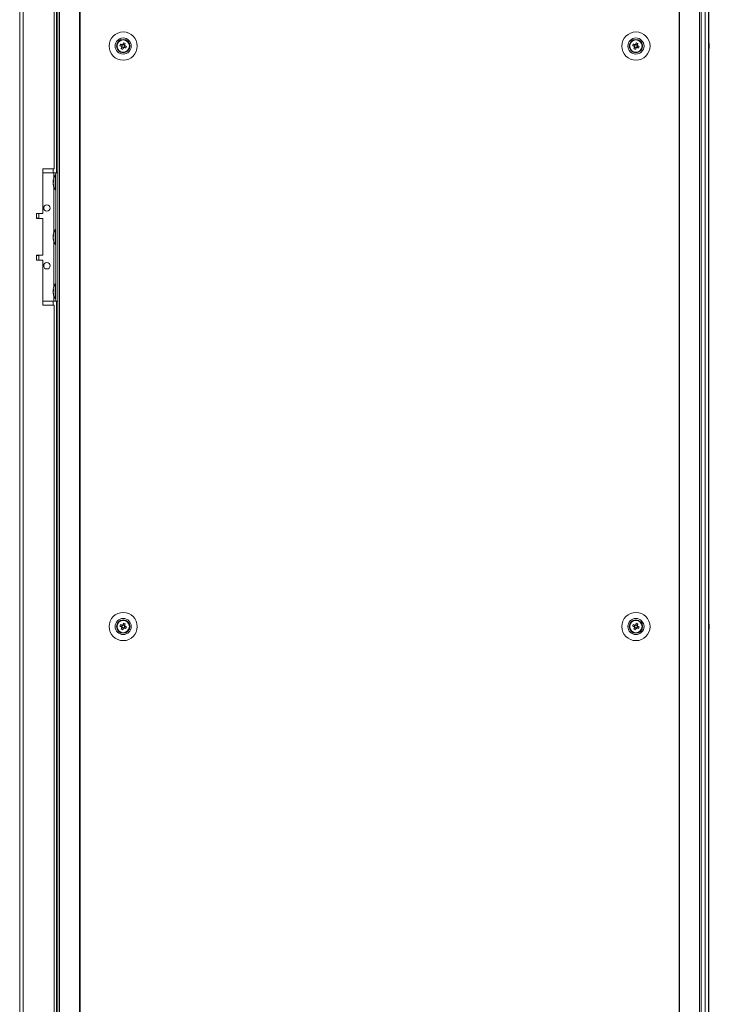
# Model space of a CAD drawing. Units: millimetres. Extents: x -3786 to 4614, y -3385 to 2555.
# Drawn here: x -1877 to -1446, y -1489 to -875 of the extents above; entities that cross this region are included whole.
import ezdxf

# ---------------------------------------------------------------- set-up
doc = ezdxf.new("R2010")
doc.units = ezdxf.units.MM
doc.header["$LTSCALE"] = 5

msp = doc.modelspace()

# ---------------------------------------------------------------- linework, layer by layer
at = {"color": 7, "linetype": 'Continuous', "lineweight": 18}
for p, q in [((-1876.52, 296.41), (-1876.52, -1717.89)), ((-1874.42, 296.41), (-1874.42, -1717.89)), ((-1852.66, 299.26), (-1852.66, -1720.74)), ((-1851.63, 299.26), (-1851.63, -1720.74)), ((-1839.15, 299.26), (-1839.15, -1720.74)), ((-1838.84, 299.26), (-1838.84, -1720.74)), ((-1465, 299.26), (-1465, -1720.74)), ((-1464.68, 299.26), (-1464.68, -1720.74)), ((-1452.21, -1720.74), (-1452.21, 299.26)), ((-1451.17, -1720.74), (-1451.17, 299.26)), ((-1448.73, 299.26), (-1448.73, -1720.74)), ((-1446.53, 299.26), (-1446.53, -1720.74)), ((-1446.51, 299.26), (-1446.51, -1720.74)), ((-1855.02, -968.24), (-1855.02, -453.24)), ((-1853.52, -450.74), (-1853.52, -970.74)), ((-1810.7, -890.09), (-1811.07, -891.02)), ((-1490.7, -890.09), (-1491.07, -891.02)), ((-1815.96, -890.69), (-1815.76, -890.62)), ((-1815.92, -891.73), (-1815.76, -890.62)), ((-1815.92, -891.73), (-1815.76, -890.62)), ((-1814.47, -894.82), (-1814.68, -894.88)), ((-1814.46, -894.82), (-1814.68, -894.88)), ((-1814.46, -894.82), (-1814.67, -894.88)), ((-1814.46, -894.82), (-1814.67, -894.88)), ((-1813.95, -891.48), (-1813.02, -891.85)), ((-1812.64, -890.89), (-1813.02, -891.85)), ((-1812.74, -891.96), (-1813.02, -891.85)), ((-1812.76, -892.46), (-1811.81, -892.84)), ((-1812.18, -893.77), (-1811.81, -892.84)), ((-1811.07, -891.02), (-1812.03, -890.63)), ((-1811.69, -892.56), (-1811.81, -892.84)), ((-1811.2, -892.58), (-1811.48, -892.47)), ((-1811.2, -892.58), (-1810.81, -891.63)), ((-1810.27, -892.95), (-1811.2, -892.58)), ((-1811.07, -891.02), (-1811.19, -891.3)), ((-1493.95, -891.48), (-1493.02, -891.85)), ((-1492.64, -890.89), (-1493.02, -891.85)), ((-1492.74, -891.96), (-1493.02, -891.85)), ((-1492.76, -892.46), (-1491.81, -892.84)), ((-1492.18, -893.77), (-1491.81, -892.84)), ((-1491.07, -891.02), (-1492.03, -890.63)), ((-1491.69, -892.56), (-1491.81, -892.84)), ((-1491.2, -892.58), (-1491.48, -892.47)), ((-1491.2, -892.58), (-1490.81, -891.63)), ((-1490.27, -892.95), (-1491.2, -892.58)), ((-1491.07, -891.02), (-1491.19, -891.3)), ((-1489.38, -894.82), (-1489.16, -894.88)), ((-1489.37, -894.82), (-1489.16, -894.88)), ((-1489.37, -894.82), (-1489.16, -894.88)), ((-1489.37, -894.82), (-1489.16, -894.88)), ((-1487.87, -890.69), (-1488.08, -890.62)), ((-1446.12, -890.73), (-1446.12, -890.74)), ((-1446.12, -890.74), (-1446.12, -890.94)), ((-1446.12, -891.58), (-1446.12, -891.13)), ((-1446.12, -891.89), (-1446.12, -892.35)), ((-1446.12, -892.74), (-1446.12, -892.54)), ((-1855.02, -968.24), (-1862.02, -968.24)), ((-1862.02, -968.24), (-1862.02, -996.24)), ((-1862.02, -970.74), (-1855.22, -970.74)), ((-1855.61, -975.66), (-1855.61, -975.9)), ((-1855.61, -975.9), (-1855.33, -975.91)), ((-1855.61, -976.62), (-1855.61, -976.06)), ((-1855.61, -976.06), (-1855.35, -976.07)), ((-1855.22, -970.74), (-1853.92, -970.74)), ((-1855.22, -970.74), (-1852.66, -970.74)), ((-1853.92, -972.09), (-1854.47, -972.09)), ((-1854.47, -981.39), (-1854.47, -972.09)), ((-1853.92, -970.74), (-1852.66, -970.74)), ((-1853.92, -970.74), (-1853.92, -970.74)), ((-1853.92, -1050.74), (-1853.92, -970.74)), ((-1855.61, -976.85), (-1855.61, -977.42)), ((-1855.61, -977.81), (-1855.61, -977.58)), ((-1854.47, -981.39), (-1853.92, -981.39)), ((-1862.02, -996.24), (-1866.02, -996.24)), ((-1866.02, -996.24), (-1866.02, -999.24)), ((-1866.02, -999.24), (-1862.02, -999.24)), ((-1864.52, -999.14), (-1864.52, -996.24)), ((-1862.02, -999.24), (-1862.02, -1022.24)), ((-1853.92, -1006.09), (-1854.47, -1006.09)), ((-1854.47, -1015.39), (-1854.47, -1006.09)), ((-1855.61, -1009.66), (-1855.61, -1009.9)), ((-1855.61, -1009.9), (-1855.33, -1009.91)), ((-1855.61, -1010.62), (-1855.61, -1010.06)), ((-1855.61, -1010.06), (-1855.35, -1010.07)), ((-1855.61, -1010.85), (-1855.61, -1011.42)), ((-1855.61, -1011.81), (-1855.61, -1011.58)), ((-1854.47, -1015.39), (-1853.92, -1015.39)), ((-1862.02, -1022.24), (-1866.02, -1022.24)), ((-1866.02, -1022.24), (-1866.02, -1025.24)), ((-1866.02, -1025.24), (-1862.02, -1025.24)), ((-1864.52, -1025.24), (-1864.52, -1022.34)), ((-1862.02, -1025.24), (-1862.02, -1053.24)), ((-1855.61, -1043.66), (-1855.61, -1043.9)), ((-1853.92, -1040.09), (-1854.47, -1040.09)), ((-1854.47, -1049.39), (-1854.47, -1040.09)), ((-1855.61, -1043.9), (-1855.33, -1043.91)), ((-1855.61, -1044.62), (-1855.61, -1044.06)), ((-1855.61, -1044.06), (-1855.35, -1044.07)), ((-1855.61, -1044.85), (-1855.61, -1045.42)), ((-1855.61, -1045.81), (-1855.61, -1045.58)), ((-1854.47, -1049.39), (-1853.92, -1049.39)), ((-1862.02, -1050.74), (-1855.22, -1050.74)), ((-1862.02, -1053.24), (-1855.02, -1053.24)), ((-1855.02, -1528.24), (-1855.02, -1053.24)), ((-1853.92, -1050.74), (-1852.66, -1050.74)), ((-1853.52, -1050.74), (-1853.52, -1530.74)), ((-1810.7, -1252.09), (-1811.07, -1253.02)), ((-1490.7, -1252.09), (-1491.07, -1253.02)), ((-1815.92, -1253.74), (-1815.92, -1253.74)), ((-1813.95, -1253.48), (-1813.02, -1253.85)), ((-1812.64, -1252.89), (-1813.02, -1253.85)), ((-1812.74, -1253.96), (-1813.02, -1253.85)), ((-1812.76, -1254.46), (-1811.81, -1254.84)), ((-1812.18, -1255.77), (-1811.81, -1254.84)), ((-1811.07, -1253.02), (-1812.03, -1252.63)), ((-1811.69, -1254.56), (-1811.81, -1254.84)), ((-1811.2, -1254.58), (-1811.48, -1254.47)), ((-1811.2, -1254.58), (-1810.81, -1253.63)), ((-1810.27, -1254.95), (-1811.2, -1254.58)), ((-1811.07, -1253.02), (-1811.19, -1253.3)), ((-1807.92, -1253.74), (-1807.92, -1253.74)), ((-1495.92, -1253.74), (-1495.92, -1253.74)), ((-1493.95, -1253.48), (-1493.02, -1253.85)), ((-1492.64, -1252.89), (-1493.02, -1253.85)), ((-1492.74, -1253.96), (-1493.02, -1253.85)), ((-1492.76, -1254.46), (-1491.81, -1254.84)), ((-1492.18, -1255.77), (-1491.81, -1254.84)), ((-1491.07, -1253.02), (-1492.03, -1252.63)), ((-1491.69, -1254.56), (-1491.81, -1254.84)), ((-1491.2, -1254.58), (-1491.48, -1254.47)), ((-1491.2, -1254.58), (-1490.81, -1253.63)), ((-1490.27, -1254.95), (-1491.2, -1254.58)), ((-1491.07, -1253.02), (-1491.19, -1253.3)), ((-1487.92, -1253.74), (-1487.92, -1253.74)), ((-1446.12, -1252.73), (-1446.12, -1252.74)), ((-1446.12, -1252.74), (-1446.12, -1252.94)), ((-1446.12, -1253.58), (-1446.12, -1253.13)), ((-1446.12, -1253.89), (-1446.12, -1254.35)), ((-1446.12, -1254.74), (-1446.12, -1254.54))]:
    msp.add_line(p, q, dxfattribs=at)
at = {"color": 8, "linetype": 'Continuous', "lineweight": 18}
for p, q in [((-1855.62, -970.74), (-1855.62, -968.24)), ((-1855.22, -973.83), (-1855.22, -970.74)), ((-1852.66, -970.74), (-1853.92, -970.74)), ((-1855.22, -1007.83), (-1855.22, -979.64)), ((-1855.22, -1041.83), (-1855.22, -1013.64)), ((-1855.22, -1050.74), (-1855.22, -1047.64)), ((-1855.62, -1053.24), (-1855.62, -1050.74))]:
    msp.add_line(p, q, dxfattribs=at)
at = {"color": 7, "linetype": 'Continuous', "lineweight": 18, "flags": 128}
for points in [[(-1811.66, -889.7), (-1811.71, -889.83), (-1811.76, -889.96), (-1811.81, -890.09), (-1811.86, -890.22), (-1811.91, -890.35), (-1811.97, -890.48), (-1812.02, -890.61), (-1812.07, -890.74)], [(-1811.12, -891.12), (-1811.06, -890.99), (-1811.01, -890.86), (-1810.96, -890.73), (-1810.91, -890.6), (-1810.85, -890.47), (-1810.8, -890.34), (-1810.75, -890.21), (-1810.7, -890.09)], [(-1491.66, -889.7), (-1491.71, -889.83), (-1491.76, -889.96), (-1491.81, -890.09), (-1491.86, -890.22), (-1491.91, -890.35), (-1491.97, -890.48), (-1492.02, -890.61), (-1492.07, -890.74)], [(-1491.12, -891.12), (-1491.06, -890.99), (-1491.01, -890.86), (-1490.96, -890.73), (-1490.91, -890.6), (-1490.85, -890.47), (-1490.8, -890.34), (-1490.75, -890.21), (-1490.7, -890.09)], [(-1813.95, -891.48), (-1813.82, -891.53), (-1813.7, -891.58), (-1813.57, -891.63), (-1813.44, -891.68), (-1813.31, -891.73), (-1813.18, -891.79), (-1813.05, -891.84), (-1812.92, -891.89)], [(-1812.53, -890.94), (-1812.66, -890.88), (-1812.79, -890.83), (-1812.92, -890.78), (-1813.05, -890.73), (-1813.18, -890.67), (-1813.31, -890.62), (-1813.44, -890.57), (-1813.57, -890.52)], [(-1812.72, -892.35), (-1812.77, -892.48), (-1812.82, -892.61), (-1812.88, -892.74), (-1812.93, -892.87), (-1812.98, -893), (-1813.03, -893.13), (-1813.08, -893.26), (-1813.14, -893.39)], [(-1812.18, -893.77), (-1812.13, -893.64), (-1812.08, -893.52), (-1812.03, -893.39), (-1811.97, -893.26), (-1811.92, -893.13), (-1811.87, -893), (-1811.82, -892.87), (-1811.76, -892.73)], [(-1811.3, -892.54), (-1811.17, -892.59), (-1811.04, -892.64), (-1810.91, -892.7), (-1810.78, -892.75), (-1810.65, -892.8), (-1810.52, -892.85), (-1810.4, -892.9), (-1810.27, -892.95)], [(-1809.88, -892), (-1810.01, -891.95), (-1810.14, -891.9), (-1810.27, -891.84), (-1810.4, -891.79), (-1810.53, -891.74), (-1810.66, -891.69), (-1810.79, -891.64), (-1810.92, -891.58)], [(-1493.95, -891.48), (-1493.82, -891.53), (-1493.7, -891.58), (-1493.57, -891.63), (-1493.44, -891.68), (-1493.31, -891.73), (-1493.18, -891.79), (-1493.05, -891.84), (-1492.92, -891.89)], [(-1492.53, -890.94), (-1492.66, -890.88), (-1492.79, -890.83), (-1492.92, -890.78), (-1493.05, -890.73), (-1493.18, -890.67), (-1493.31, -890.62), (-1493.44, -890.57), (-1493.57, -890.52)], [(-1492.72, -892.35), (-1492.77, -892.48), (-1492.82, -892.61), (-1492.88, -892.74), (-1492.93, -892.87), (-1492.98, -893), (-1493.03, -893.13), (-1493.08, -893.26), (-1493.14, -893.39)], [(-1492.18, -893.77), (-1492.13, -893.64), (-1492.08, -893.52), (-1492.03, -893.39), (-1491.97, -893.26), (-1491.92, -893.13), (-1491.87, -893), (-1491.82, -892.87), (-1491.76, -892.73)], [(-1491.3, -892.54), (-1491.17, -892.59), (-1491.04, -892.64), (-1490.91, -892.7), (-1490.78, -892.75), (-1490.65, -892.8), (-1490.52, -892.85), (-1490.4, -892.9), (-1490.27, -892.95)], [(-1489.88, -892), (-1490.01, -891.95), (-1490.14, -891.9), (-1490.27, -891.84), (-1490.4, -891.79), (-1490.53, -891.74), (-1490.66, -891.69), (-1490.79, -891.64), (-1490.92, -891.58)], [(-1488.08, -890.62), (-1487.97, -891.11), (-1487.92, -891.73)], [(-1488.08, -890.62), (-1487.97, -891.11), (-1487.92, -891.73)], [(-1446.12, -891.12), (-1446.14, -890.99), (-1446.15, -890.94)], [(-1446.12, -891.13), (-1446.14, -890.99), (-1446.15, -890.94)], [(-1855.57, -976.74), (-1855.59, -976.7), (-1855.61, -976.62)], [(-1864.52, -999.14), (-1864.63, -999.14), (-1865.08, -999.14), (-1865.85, -999.14), (-1866.02, -999.14)], [(-1855.57, -1010.74), (-1855.59, -1010.7), (-1855.61, -1010.62)], [(-1866.02, -1022.34), (-1865.85, -1022.34), (-1865.08, -1022.34), (-1864.63, -1022.34), (-1864.52, -1022.34), (-1864.77, -1022.34), (-1865.35, -1022.34), (-1866.02, -1022.34)], [(-1855.57, -1044.74), (-1855.59, -1044.7), (-1855.61, -1044.62)], [(-1855.22, -1050.74), (-1854.96, -1050.74), (-1854.72, -1050.74), (-1854.5, -1050.74), (-1854.3, -1050.74), (-1854.14, -1050.74), (-1854.02, -1050.74), (-1853.94, -1050.74), (-1853.92, -1050.74)], [(-1812.53, -1252.94), (-1812.66, -1252.88), (-1812.79, -1252.83), (-1812.92, -1252.78), (-1813.05, -1252.73), (-1813.18, -1252.67), (-1813.31, -1252.62), (-1813.44, -1252.57), (-1813.57, -1252.52)], [(-1811.66, -1251.7), (-1811.71, -1251.83), (-1811.76, -1251.96), (-1811.81, -1252.09), (-1811.86, -1252.22), (-1811.91, -1252.35), (-1811.97, -1252.48), (-1812.02, -1252.61), (-1812.07, -1252.74)], [(-1811.12, -1253.12), (-1811.06, -1252.99), (-1811.01, -1252.86), (-1810.96, -1252.73), (-1810.91, -1252.6), (-1810.85, -1252.47), (-1810.8, -1252.34), (-1810.75, -1252.21), (-1810.7, -1252.09)], [(-1492.53, -1252.94), (-1492.66, -1252.88), (-1492.79, -1252.83), (-1492.92, -1252.78), (-1493.05, -1252.73), (-1493.18, -1252.67), (-1493.31, -1252.62), (-1493.44, -1252.57), (-1493.57, -1252.52)], [(-1491.66, -1251.7), (-1491.71, -1251.83), (-1491.76, -1251.96), (-1491.81, -1252.09), (-1491.86, -1252.22), (-1491.91, -1252.35), (-1491.97, -1252.48), (-1492.02, -1252.61), (-1492.07, -1252.74)], [(-1491.12, -1253.12), (-1491.06, -1252.99), (-1491.01, -1252.86), (-1490.96, -1252.73), (-1490.91, -1252.6), (-1490.85, -1252.47), (-1490.8, -1252.34), (-1490.75, -1252.21), (-1490.7, -1252.09)], [(-1813.95, -1253.48), (-1813.82, -1253.53), (-1813.7, -1253.58), (-1813.57, -1253.63), (-1813.44, -1253.68), (-1813.31, -1253.73), (-1813.18, -1253.79), (-1813.05, -1253.84), (-1812.92, -1253.89)], [(-1812.72, -1254.35), (-1812.77, -1254.48), (-1812.82, -1254.61), (-1812.88, -1254.74), (-1812.93, -1254.87), (-1812.98, -1255), (-1813.03, -1255.13), (-1813.08, -1255.26), (-1813.14, -1255.39)], [(-1812.18, -1255.77), (-1812.13, -1255.64), (-1812.08, -1255.52), (-1812.03, -1255.39), (-1811.97, -1255.26), (-1811.92, -1255.13), (-1811.87, -1255), (-1811.82, -1254.87), (-1811.76, -1254.73)], [(-1811.3, -1254.54), (-1811.17, -1254.59), (-1811.04, -1254.64), (-1810.91, -1254.7), (-1810.78, -1254.75), (-1810.65, -1254.8), (-1810.52, -1254.85), (-1810.4, -1254.9), (-1810.27, -1254.95)], [(-1809.88, -1254), (-1810.01, -1253.95), (-1810.14, -1253.9), (-1810.27, -1253.84), (-1810.4, -1253.79), (-1810.53, -1253.74), (-1810.66, -1253.69), (-1810.79, -1253.64), (-1810.92, -1253.58)], [(-1493.95, -1253.48), (-1493.82, -1253.53), (-1493.7, -1253.58), (-1493.57, -1253.63), (-1493.44, -1253.68), (-1493.31, -1253.73), (-1493.18, -1253.79), (-1493.05, -1253.84), (-1492.92, -1253.89)], [(-1492.72, -1254.35), (-1492.77, -1254.48), (-1492.82, -1254.61), (-1492.88, -1254.74), (-1492.93, -1254.87), (-1492.98, -1255), (-1493.03, -1255.13), (-1493.08, -1255.26), (-1493.14, -1255.39)], [(-1492.18, -1255.77), (-1492.13, -1255.64), (-1492.08, -1255.52), (-1492.03, -1255.39), (-1491.97, -1255.26), (-1491.92, -1255.13), (-1491.87, -1255), (-1491.82, -1254.87), (-1491.76, -1254.73)], [(-1491.3, -1254.54), (-1491.17, -1254.59), (-1491.04, -1254.64), (-1490.91, -1254.7), (-1490.78, -1254.75), (-1490.65, -1254.8), (-1490.52, -1254.85), (-1490.4, -1254.9), (-1490.27, -1254.95)], [(-1489.88, -1254), (-1490.01, -1253.95), (-1490.14, -1253.9), (-1490.27, -1253.84), (-1490.4, -1253.79), (-1490.53, -1253.74), (-1490.66, -1253.69), (-1490.79, -1253.64), (-1490.92, -1253.58)], [(-1446.12, -1253.12), (-1446.14, -1252.99), (-1446.15, -1252.94)], [(-1446.12, -1253.13), (-1446.14, -1252.99), (-1446.15, -1252.94)]]:
    msp.add_lwpolyline(points, dxfattribs=at)
at = {"color": 7, "linetype": 'Continuous', "lineweight": 18}
for centre, radius in [((-1811.92, -891.74), 8.8), ((-1491.92, -891.74), 8.8), ((-1811.92, -891.74), 5.04), ((-1811.92, -891.74), 4.18), ((-1811.92, -891.74), 4), ((-1811.92, -891.74), 3.85), ((-1491.92, -891.74), 5.04), ((-1491.92, -891.74), 4.18), ((-1491.92, -891.74), 4), ((-1491.92, -891.74), 3.85), ((-1859.52, -992.74), 2), ((-1859.52, -1028.74), 2), ((-1811.92, -1253.74), 8.8), ((-1491.92, -1253.74), 8.8), ((-1811.92, -1253.74), 5.04), ((-1811.92, -1253.74), 4.18), ((-1811.92, -1253.74), 4), ((-1811.92, -1253.74), 3.85), ((-1491.92, -1253.74), 5.04), ((-1491.92, -1253.74), 4.18), ((-1491.92, -1253.74), 4), ((-1491.92, -1253.74), 3.85)]:
    msp.add_circle(centre, radius, dxfattribs=at)
for centre, radius, start, end in [((-1811.92, -891.74), 4, 68.12041, 180), ((-1816.55, -903.26), 14.41, 66.07147, 70.16748), ((-1811.92, -891.74), 4, 360, 68.12041), ((-1491.92, -891.74), 4, 68.12041, 180), ((-1496.55, -903.26), 14.41, 66.07199, 70.16696), ((-1491.92, -891.74), 4, 360, 68.12041), ((-1452.54, -891.73), 6.5, 12.27583, 21.87674), ((-1452.54, -891.74), 6.5, 12.27583, 21.87674), ((-1800.41, -896.36), 14.39, 156.06849, 160.17014), ((-1807.31, -880.27), 14.35, 246.06246, 250.17648), ((-1811.92, -891.74), 1.01, 188.80734, 217.43348), ((-1811.92, -891.74), 0.851, 120.87931, 195.36151), ((-1811.92, -891.74), 0.851, 195.36151, 210.87931), ((-1811.92, -891.74), 0.851, 210.87931, 285.36151), ((-1811.92, -891.74), 1.01, 98.80734, 127.43348), ((-1811.92, -891.74), 0.851, 105.36151, 120.87931), ((-1811.92, -891.74), 0.851, 30.87931, 105.36151), ((-1811.92, -891.74), 1.01, 278.80734, 307.43348), ((-1811.92, -891.74), 0.851, 285.36151, 300.87931), ((-1811.92, -891.74), 0.851, 300.87931, 15.36151), ((-1811.92, -891.74), 0.851, 15.36151, 30.87931), ((-1811.92, -891.74), 1.01, 8.80734, 37.43348), ((-1823.41, -887.12), 14.38, 336.0678, 340.1733), ((-1480.42, -896.35), 14.38, 156.06714, 160.17149), ((-1487.32, -880.28), 14.34, 246.06194, 250.17701), ((-1491.92, -891.74), 1.01, 188.80734, 217.43348), ((-1491.92, -891.74), 0.851, 120.87931, 195.36151), ((-1491.92, -891.74), 0.851, 195.36151, 210.87931), ((-1491.92, -891.74), 0.851, 210.87931, 285.36151), ((-1491.92, -891.74), 1.01, 98.80734, 127.43348), ((-1491.92, -891.74), 0.851, 105.36151, 120.87931), ((-1491.92, -891.74), 0.851, 30.87931, 105.36151), ((-1491.92, -891.74), 1.01, 278.80734, 307.43348), ((-1491.92, -891.74), 0.851, 285.36151, 300.87931), ((-1491.92, -891.74), 0.851, 300.87931, 15.36151), ((-1491.92, -891.74), 0.851, 15.36151, 30.87931), ((-1491.92, -891.74), 1.01, 8.80734, 37.43348), ((-1503.42, -887.12), 14.39, 336.06916, 340.17194), ((-1452.54, -891.74), 6.5, 338.12326, 347.72417), ((-1447.38, -891.42), 1.35, 20.87243, 41.7261), ((-1452.54, -891), 6.18, 355.56683, 4.43317), ((-1447.38, -892.37), 1.35, 20.87243, 41.7261), ((-1451.71, -891.54), 5.65, 340.86175, 351.69778), ((-1451.71, -891.92), 5.65, 340.86242, 351.69559), ((-1447.36, -893.58), 1, 348.98443, 11.01557), ((-1451.68, -891.54), 5.62, 8.28856, 12.27701), ((-1451.68, -891.55), 5.62, 8.28856, 12.27701), ((-1447.19, -891.19), 1.14, 331.42989, 339.93644), ((-1447.19, -892.28), 1.14, 20.04795, 28.36607), ((-1853.85, -976.38), 1.82, 144.25071, 164.69991), ((-1853.85, -977.33), 1.82, 144.25071, 164.69991), ((-1846.06, -976.74), 9.61, 151.05941, 171.93161), ((-1846.36, -975.79), 8.98, 176.96261, 183.03739), ((-1847.39, -976.53), 8.27, 186.15717, 196.16207), ((-1847.39, -976.93), 8.27, 186.15845, 196.16171), ((-1846.06, -976.74), 9.61, 188.06839, 208.94059), ((-1853.8, -979.03), 1.54, 172.65556, 187.34444), ((-1859.52, -992.74), 2, 180, 0), ((-1846.06, -1010.74), 9.61, 151.05941, 171.93161), ((-1853.85, -1010.38), 1.83, 144.25862, 164.692), ((-1853.85, -1011.33), 1.83, 144.25862, 164.692), ((-1847.39, -1010.53), 8.27, 186.15845, 196.16171), ((-1847.39, -1010.93), 8.26, 186.15685, 196.16331), ((-1846.06, -1010.74), 9.61, 188.06839, 208.94059), ((-1846.36, -1009.79), 8.98, 176.96261, 183.03739), ((-1853.8, -1013.03), 1.54, 172.65551, 187.34449), ((-1859.52, -1028.74), 2, 180, 0), ((-1853.85, -1044.38), 1.82, 144.25467, 164.69595), ((-1846.06, -1044.74), 9.61, 151.05941, 171.93161), ((-1846.36, -1043.79), 8.98, 176.96274, 183.03726), ((-1853.85, -1045.33), 1.82, 144.24923, 164.70139), ((-1847.39, -1044.53), 8.27, 186.15781, 196.16189), ((-1847.39, -1044.93), 8.26, 186.15765, 196.16251), ((-1846.06, -1044.74), 9.61, 188.06839, 208.94059), ((-1853.8, -1047.03), 1.54, 172.65502, 187.34498), ((-1811.92, -1253.74), 4, 68.12041, 180), ((-1800.42, -1258.35), 14.38, 156.06777, 160.17209), ((-1816.53, -1265.23), 14.38, 66.0667, 70.17225), ((-1811.92, -1253.74), 4, 360, 68.12041), ((-1491.92, -1253.74), 4, 68.12041, 180), ((-1480.43, -1258.35), 14.37, 156.06642, 160.17345), ((-1496.53, -1265.23), 14.38, 66.06722, 70.17173), ((-1491.92, -1253.74), 4, 360, 68.12041), ((-1452.54, -1253.73), 6.5, 12.27583, 21.87674), ((-1452.54, -1253.74), 6.5, 12.27583, 21.87674), ((-1447.38, -1253.42), 1.35, 20.87622, 41.72231), ((-1452.54, -1253), 6.18, 355.56671, 4.43329), ((-1451.68, -1253.54), 5.62, 8.28856, 12.27701), ((-1451.68, -1253.55), 5.62, 8.28856, 12.27701), ((-1807.3, -1242.24), 14.38, 246.06722, 250.17173), ((-1811.92, -1253.74), 1.01, 188.80734, 217.43348), ((-1811.92, -1253.74), 0.851, 120.87931, 195.36151), ((-1811.92, -1253.74), 0.851, 195.36151, 210.87931), ((-1811.92, -1253.74), 0.851, 210.87931, 285.36151), ((-1811.92, -1253.74), 1.01, 98.80734, 127.43348), ((-1811.92, -1253.74), 0.851, 105.36151, 120.87931), ((-1811.92, -1253.74), 0.851, 30.87931, 105.36151), ((-1811.92, -1253.74), 1.01, 278.80734, 307.43348), ((-1811.92, -1253.74), 0.851, 285.36151, 300.87931), ((-1811.92, -1253.74), 0.851, 300.87931, 15.36151), ((-1811.92, -1253.74), 0.851, 15.36151, 30.87931), ((-1811.92, -1253.74), 1.01, 8.80734, 37.43348), ((-1823.4, -1249.12), 14.37, 336.06642, 340.17345), ((-1487.3, -1242.25), 14.38, 246.0667, 250.17225), ((-1491.92, -1253.74), 1.01, 188.80734, 217.43348), ((-1491.92, -1253.74), 0.851, 120.87931, 195.36151), ((-1491.92, -1253.74), 0.851, 195.36151, 210.87931), ((-1491.92, -1253.74), 0.851, 210.87931, 285.36151), ((-1491.92, -1253.74), 1.01, 98.80734, 127.43348), ((-1491.92, -1253.74), 0.851, 105.36151, 120.87931), ((-1491.92, -1253.74), 0.851, 30.87931, 105.36151), ((-1491.92, -1253.74), 1.01, 278.80734, 307.43348), ((-1491.92, -1253.74), 0.851, 285.36151, 300.87931), ((-1491.92, -1253.74), 0.851, 300.87931, 15.36151), ((-1491.92, -1253.74), 0.851, 15.36151, 30.87931), ((-1491.92, -1253.74), 1.01, 8.80734, 37.43348), ((-1503.41, -1249.12), 14.38, 336.06777, 340.17209), ((-1452.54, -1253.74), 6.5, 338.12326, 347.72417), ((-1447.38, -1254.37), 1.35, 20.87622, 41.72231), ((-1451.71, -1253.54), 5.65, 340.86208, 351.69668), ((-1451.71, -1253.92), 5.65, 340.86208, 351.69668), ((-1447.36, -1255.58), 1, 348.98493, 11.01507), ((-1447.19, -1253.19), 1.14, 331.43577, 339.93885), ((-1447.19, -1254.28), 1.14, 20.0567, 28.35732)]:
    msp.add_arc(centre, radius, start, end, dxfattribs=at)
for points, knots in [([(-1812.92, -891.89), (-1812.91, -891.89), (-1812.86, -891.92), (-1812.8, -891.94), (-1812.74, -891.96), (-1812.74, -891.96)], [0, 0, 0, 0, 0.113388, 0.930022, 1, 1, 1, 1]), ([(-1812.65, -892.17), (-1812.65, -892.18), (-1812.67, -892.23), (-1812.7, -892.29), (-1812.72, -892.34), (-1812.72, -892.35)], [0, 0, 0, 0, 0.069979, 0.886624, 1, 1, 1, 1]), ([(-1812.35, -891.01), (-1812.36, -891), (-1812.41, -890.98), (-1812.47, -890.96), (-1812.52, -890.94), (-1812.53, -890.94)], [0, 0, 0, 0, 0.069978, 0.886624, 1, 1, 1, 1]), ([(-1812.07, -890.74), (-1812.07, -890.75), (-1812.1, -890.8), (-1812.12, -890.86), (-1812.14, -890.91), (-1812.14, -890.92)], [0, 0, 0, 0, 0.113374, 0.93002, 1, 1, 1, 1]), ([(-1811.76, -892.73), (-1811.76, -892.73), (-1811.74, -892.67), (-1811.72, -892.62), (-1811.69, -892.56), (-1811.69, -892.56)], [0, 0, 0, 0, 0.113376, 0.930007, 1, 1, 1, 1]), ([(-1811.48, -892.47), (-1811.48, -892.47), (-1811.42, -892.49), (-1811.36, -892.51), (-1811.31, -892.54), (-1811.3, -892.54)], [0, 0, 0, 0, 0.069991, 0.886624, 1, 1, 1, 1]), ([(-1811.19, -891.3), (-1811.19, -891.3), (-1811.16, -891.24), (-1811.14, -891.18), (-1811.12, -891.13), (-1811.12, -891.12)], [0, 0, 0, 0, 0.069978, 0.886625, 1, 1, 1, 1]), ([(-1810.92, -891.58), (-1810.93, -891.58), (-1810.98, -891.56), (-1811.04, -891.54), (-1811.09, -891.51), (-1811.1, -891.51)], [0, 0, 0, 0, 0.113376, 0.930022, 1, 1, 1, 1]), ([(-1492.92, -891.89), (-1492.91, -891.89), (-1492.86, -891.92), (-1492.8, -891.94), (-1492.74, -891.96), (-1492.74, -891.96)], [0, 0, 0, 0, 0.113388, 0.930022, 1, 1, 1, 1]), ([(-1492.65, -892.17), (-1492.65, -892.18), (-1492.67, -892.23), (-1492.7, -892.29), (-1492.72, -892.34), (-1492.72, -892.35)], [0, 0, 0, 0, 0.069979, 0.886624, 1, 1, 1, 1]), ([(-1492.35, -891.01), (-1492.36, -891), (-1492.41, -890.98), (-1492.47, -890.96), (-1492.52, -890.94), (-1492.53, -890.94)], [0, 0, 0, 0, 0.069978, 0.886624, 1, 1, 1, 1]), ([(-1492.07, -890.74), (-1492.07, -890.75), (-1492.1, -890.8), (-1492.12, -890.86), (-1492.14, -890.91), (-1492.14, -890.92)], [0, 0, 0, 0, 0.113374, 0.93002, 1, 1, 1, 1]), ([(-1491.76, -892.73), (-1491.76, -892.73), (-1491.74, -892.67), (-1491.72, -892.62), (-1491.69, -892.56), (-1491.69, -892.56)], [0, 0, 0, 0, 0.113376, 0.930007, 1, 1, 1, 1]), ([(-1491.48, -892.47), (-1491.48, -892.47), (-1491.42, -892.49), (-1491.36, -892.51), (-1491.31, -892.54), (-1491.3, -892.54)], [0, 0, 0, 0, 0.069991, 0.886624, 1, 1, 1, 1]), ([(-1491.19, -891.3), (-1491.19, -891.3), (-1491.16, -891.24), (-1491.14, -891.18), (-1491.12, -891.13), (-1491.12, -891.12)], [0, 0, 0, 0, 0.069978, 0.886625, 1, 1, 1, 1]), ([(-1490.92, -891.58), (-1490.93, -891.58), (-1490.98, -891.56), (-1491.04, -891.54), (-1491.09, -891.51), (-1491.1, -891.51)], [0, 0, 0, 0, 0.113376, 0.930022, 1, 1, 1, 1]), ([(-1446.51, -890.95), (-1446.46, -890.95), (-1446.33, -890.94), (-1446.2, -890.94), (-1446.12, -890.94)], [0, 0, 0, 0, 0.341347, 1, 1, 1, 1]), ([(-1446.44, -891.15), (-1446.42, -891.15), (-1446.31, -891.14), (-1446.2, -891.13), (-1446.12, -891.13)], [0, 0, 0, 0, 0.193314, 1, 1, 1, 1]), ([(-1812.92, -1253.89), (-1812.91, -1253.89), (-1812.86, -1253.92), (-1812.8, -1253.94), (-1812.74, -1253.96), (-1812.74, -1253.96)], [0, 0, 0, 0, 0.113375, 0.930021, 1, 1, 1, 1]), ([(-1812.65, -1254.17), (-1812.65, -1254.18), (-1812.67, -1254.23), (-1812.7, -1254.29), (-1812.72, -1254.34), (-1812.72, -1254.35)], [0, 0, 0, 0, 0.0699787, 0.8866235, 1, 1, 1, 1]), ([(-1812.35, -1253.01), (-1812.36, -1253), (-1812.41, -1252.98), (-1812.47, -1252.96), (-1812.52, -1252.94), (-1812.53, -1252.94)], [0, 0, 0, 0, 0.069979, 0.886624, 1, 1, 1, 1]), ([(-1812.07, -1252.74), (-1812.07, -1252.75), (-1812.1, -1252.8), (-1812.12, -1252.86), (-1812.14, -1252.91), (-1812.14, -1252.92)], [0, 0, 0, 0, 0.113375, 0.930021, 1, 1, 1, 1]), ([(-1811.76, -1254.73), (-1811.76, -1254.73), (-1811.74, -1254.67), (-1811.72, -1254.62), (-1811.69, -1254.56), (-1811.69, -1254.56)], [0, 0, 0, 0, 0.113388, 0.930021, 1, 1, 1, 1]), ([(-1811.48, -1254.47), (-1811.48, -1254.47), (-1811.42, -1254.49), (-1811.36, -1254.51), (-1811.31, -1254.54), (-1811.3, -1254.54)], [0, 0, 0, 0, 0.069979, 0.886612, 1, 1, 1, 1]), ([(-1811.19, -1253.3), (-1811.19, -1253.3), (-1811.16, -1253.24), (-1811.14, -1253.18), (-1811.12, -1253.13), (-1811.12, -1253.12)], [0, 0, 0, 0, 0.069979, 0.886624, 1, 1, 1, 1]), ([(-1810.92, -1253.58), (-1810.93, -1253.58), (-1810.98, -1253.56), (-1811.04, -1253.54), (-1811.09, -1253.51), (-1811.1, -1253.51)], [0, 0, 0, 0, 0.113376, 0.930021, 1, 1, 1, 1]), ([(-1492.92, -1253.89), (-1492.91, -1253.89), (-1492.86, -1253.92), (-1492.8, -1253.94), (-1492.74, -1253.96), (-1492.74, -1253.96)], [0, 0, 0, 0, 0.113376, 0.930021, 1, 1, 1, 1]), ([(-1492.65, -1254.17), (-1492.65, -1254.18), (-1492.67, -1254.23), (-1492.7, -1254.29), (-1492.72, -1254.34), (-1492.72, -1254.35)], [0, 0, 0, 0, 0.069979, 0.886624, 1, 1, 1, 1]), ([(-1492.35, -1253.01), (-1492.36, -1253), (-1492.41, -1252.98), (-1492.47, -1252.96), (-1492.52, -1252.94), (-1492.53, -1252.94)], [0, 0, 0, 0, 0.069979, 0.886625, 1, 1, 1, 1]), ([(-1492.07, -1252.74), (-1492.07, -1252.75), (-1492.1, -1252.8), (-1492.12, -1252.86), (-1492.14, -1252.91), (-1492.14, -1252.92)], [0, 0, 0, 0, 0.113375, 0.930021, 1, 1, 1, 1]), ([(-1491.76, -1254.73), (-1491.76, -1254.73), (-1491.74, -1254.67), (-1491.72, -1254.62), (-1491.69, -1254.56), (-1491.69, -1254.56)], [0, 0, 0, 0, 0.113388, 0.930021, 1, 1, 1, 1]), ([(-1491.48, -1254.47), (-1491.48, -1254.47), (-1491.42, -1254.49), (-1491.36, -1254.51), (-1491.31, -1254.54), (-1491.3, -1254.54)], [0, 0, 0, 0, 0.069979, 0.886611, 1, 1, 1, 1]), ([(-1491.19, -1253.3), (-1491.19, -1253.3), (-1491.16, -1253.24), (-1491.14, -1253.18), (-1491.12, -1253.13), (-1491.12, -1253.12)], [0, 0, 0, 0, 0.069979, 0.886623, 1, 1, 1, 1]), ([(-1490.92, -1253.58), (-1490.93, -1253.58), (-1490.98, -1253.56), (-1491.04, -1253.54), (-1491.09, -1253.51), (-1491.1, -1253.51)], [0, 0, 0, 0, 0.113376, 0.930021, 1, 1, 1, 1]), ([(-1446.51, -1252.95), (-1446.46, -1252.95), (-1446.33, -1252.94), (-1446.2, -1252.94), (-1446.12, -1252.94)], [0, 0, 0, 0, 0.34134, 1, 1, 1, 1]), ([(-1446.44, -1253.15), (-1446.42, -1253.15), (-1446.31, -1253.14), (-1446.2, -1253.13), (-1446.12, -1253.13)], [0, 0, 0, 0, 0.193321, 1, 1, 1, 1])]:
    msp.add_open_spline(points, degree=3, knots=knots, dxfattribs=at)

doc.saveas('drawing.dxf')
